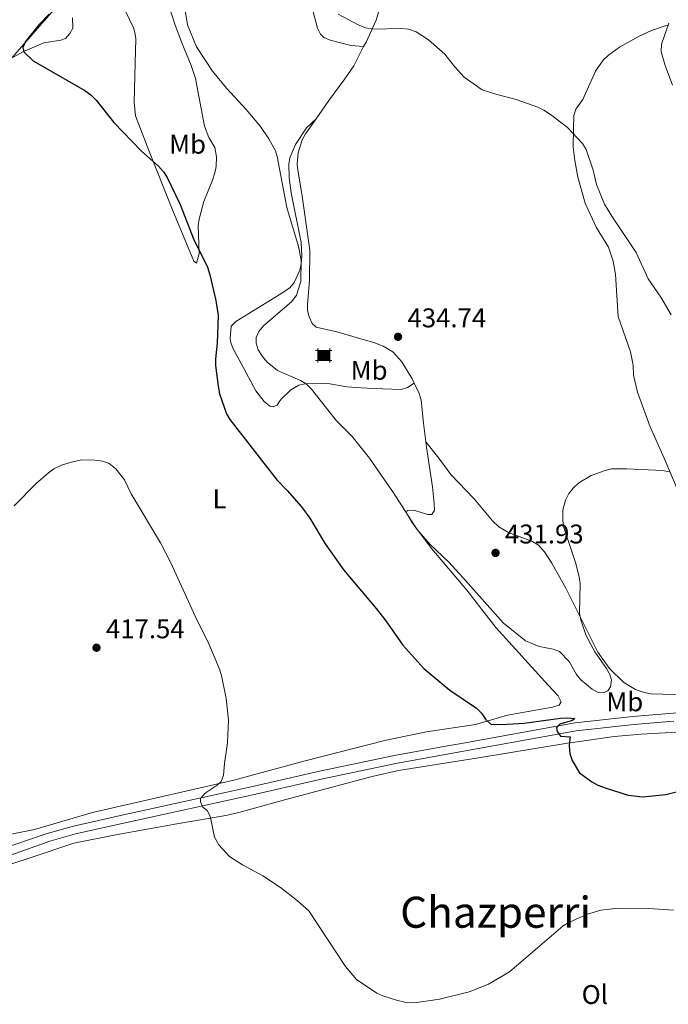
# Model space of a CAD drawing. Units: metres. Extents: x 587127 to 594023, y 4715099 to 4719815.
# Drawn here: x 590571 to 590811, y 4718339 to 4718703 of the extents above; entities that cross this region are included whole.
import ezdxf
from ezdxf.enums import TextEntityAlignment as Align

# ---------------------------------------------------------------- set-up
doc = ezdxf.new("R2010")
doc.units = ezdxf.units.M
doc.header["$MEASUREMENT"] = 0
doc.linetypes.add('DGN Style 3', pattern=[104.24708000000001, 74.46220000000001, -29.78488])
for name, color, linetype, lineweight in [('Nivel 1', 7, 'Continuous', 0), ('Nivel 15', 7, 'Continuous', 0), ('Nivel 21', 7, 'Continuous', 0), ('Nivel 36', 7, 'Continuous', 0), ('Nivel 37', 7, 'Continuous', 0), ('Nivel 4', 7, 'Continuous', 0), ('Nivel 41', 7, 'Continuous', 0), ('Nivel 45', 7, 'Continuous', 0), ('Nivel 5', 7, 'Continuous', 0), ('Nivel 7', 7, 'Continuous', 0)]:
    doc.layers.add(name, color=color, linetype=linetype, lineweight=lineweight)
doc.styles.add('Style-Arial', font='txt')
doc.styles.add('Style-Arial Narrow', font='txt')
doc.styles.add('Style-Times New Roman', font='txt')

# ---------------------------------------------------------------- blocks, each defined once
blk = doc.blocks.new('5PATER')
at = {"layer": 'Nivel 7', "linetype": 'Continuous', "lineweight": 0}
h = blk.add_hatch(color=51, dxfattribs=at)
edge = h.paths.add_edge_path()
edge.add_ellipse((0.02506649494171143, -0.009628891944885254), major_axis=(-10.95721237942168, -11.10700355961716), ratio=0.9994222409660317, start_angle=0, end_angle=360)
blk = doc.blocks.new('5CASET')
at = {"layer": 'Nivel 15', "linetype": 'Continuous', "lineweight": 0}
blk.add_hatch(color=203, dxfattribs=at).paths.add_polyline_path([(-22.39979138970375, -18.49982771277428), (-22.39979138970375, 18.39982864260674), (22.39979138970375, 18.39982864260674), (22.39979138970375, -18.49982771277428)])
at = {"layer": 'Nivel 15', "color": 1, "linetype": 'Continuous', "lineweight": 0}
for p, q in [((30.59971502423286, 18.39982864260674), (-30.49971595406532, 18.39982864260674)), ((30.59971502423286, 18.39982864260674), (-30.49971595406532, 18.39982864260674)), ((-22.39979138970375, 26.59975227713585), (-22.39979138970375, -26.59975227713585)), ((-22.39979138970375, 26.59975227713585), (-22.39979138970375, -26.59975227713585)), ((22.39979138970375, -26.59975227713585), (22.39979138970375, 26.59975227713585)), ((22.39979138970375, -26.59975227713585), (22.39979138970375, 26.59975227713585)), ((-30.49971595406532, -18.49982771277428), (30.59971502423286, -18.49982771277428)), ((-30.49971595406532, -18.49982771277428), (30.59971502423286, -18.49982771277428))]:
    blk.add_line(p, q, dxfattribs=at)
blk.add_3dface([(-22.39979138970375, -18.49982771277428), (22.39979138970375, -18.49982771277428), (22.39979138970375, 18.39982864260674), (-22.39979138970375, 18.39982864260674)], dxfattribs=at)

msp = doc.modelspace()

# ---------------------------------------------------------------- linework, layer by layer
at = {"layer": 'Nivel 1', "color": 7, "linetype": 'Continuous', "lineweight": 0}
msp.add_polyline3d([(590869.7300000004, 4719075.35, 465.05), (590792.1900000013, 4718960.65, 451.03), (590766.0799999982, 4718920.310000001, 446.61), (590757.1700000018, 4718906.529999999, 445.01), (590678.5799999982, 4718816.359999999, 438.44), (590632.8399999999, 4718763.869999999, 429.05), (590559.5500000007, 4718679.779999999, 423.03), (590558.0399999991, 4718677.57, 422.86)], dxfattribs=at)
at = {"layer": 'Nivel 21', "color": 7, "linetype": 'DGN Style 3', "lineweight": 0}
msp.add_polyline3d([(590561.7300000004, 4718395.220000001, 415.68), (590561.8900000006, 4718395.32, 415.69), (590580.9200000018, 4718401.84, 416.87), (590590.6000000015, 4718404.57, 417.49), (590607.9800000004, 4718408.48, 418.26), (590657.5599999987, 4718419.310000001, 421.28), (590681.7100000009, 4718424.9, 422.06), (590709.5300000012, 4718430.699999999, 422.83), (590729.1700000018, 4718434.300000001, 424.45), (590733.6099999994, 4718435.09, 424.52), (590776.4600000009, 4718442.779999999, 425.2), (590797.879999999, 4718445.130000001, 425.71), (590812.8099999987, 4718446.439999999, 426.69), (590828.4800000004, 4718447.439999999, 427.02), (590838.7899999991, 4718447.76, 427.66), (590839.1700000018, 4718450.390000001, 427.76)], dxfattribs=at)
at = {"layer": 'Nivel 21', "color": 7, "linetype": 'Continuous', "lineweight": 0}
msp.add_polyline3d([(590561.7699999996, 4718391.810000001, 415.59), (590561.9400000013, 4718391.91, 415.6), (590581.7899999991, 4718398.960000001, 416.87), (590591.3299999982, 4718401.66, 417.49), (590608.629999999, 4718405.550000001, 418.26), (590658.2199999988, 4718416.380000001, 421.28), (590682.3500000015, 4718421.970000001, 422.06), (590710.1000000015, 4718427.76, 422.83), (590729.6999999993, 4718431.35, 424.45), (590752.2699999996, 4718435.390000001, 424.81), (590776.8900000006, 4718439.810000001, 425.2), (590798.1799999997, 4718442.140000001, 425.71), (590813.0399999991, 4718443.449999999, 426.69)], dxfattribs=at)
at = {"layer": 'Nivel 36', "color": 92, "linetype": 'Continuous', "lineweight": 0}
for points in [[(590623.0300000012, 4718717.970000001, 428.99), (590628.3500000015, 4718701.290000001, 429.95), (590630.7300000004, 4718694.710000001, 429.9), (590634.2100000009, 4718686.32, 429.59), (590635.870000001, 4718681.57, 429.01), (590639.1900000013, 4718663.83, 428.17), (590640.7699999996, 4718659.710000001, 427.87), (590642.9899999984, 4718656.040000001, 427.94), (590643.6000000015, 4718652.52, 428.02), (590643.4600000009, 4718648.98, 427.52), (590642.9299999997, 4718646.540000001, 427.49), (590642.1000000015, 4718643.890000001, 427.44), (590638.9100000001, 4718635.93, 426.76), (590637.129999999, 4718629.43, 426.06), (590636.8500000015, 4718626.960000001, 425.86), (590637.0300000012, 4718620.25, 425.54), (590637.1400000006, 4718616.710000001, 424.96), (590636.2399999984, 4718613.15, 424.79), (590635.2100000009, 4718613.880000001, 424.71), (590627.3000000007, 4718632.859999999, 424.7), (590618.7600000016, 4718654.25, 425.18), (590613.5799999982, 4718667.75, 426.03), (590613.1099999994, 4718672.73, 426.33), (590613.4800000004, 4718687.189999999, 427.11), (590613.6999999993, 4718696.25, 427.92), (590613.370000001, 4718698.550000001, 427.94), (590612.8099999987, 4718700.300000001, 427.52)], [(590704.0199999996, 4718707.390000001, 436.11), (590702.7100000009, 4718703.17, 435.58), (590699.0100000016, 4718695.060000001, 434.59), (590698.129999999, 4718693.369999999, 434.3)], [(590558, 4718680.560000001, 422.83), (590558.1400000006, 4718681.02, 422.85), (590561.3000000007, 4718684.9, 423.51), (590563.1000000015, 4718686.59, 423.78), (590571.8599999994, 4718691.439999999, 424.96), (590579.5700000003, 4718694.74, 425.8), (590585.9600000009, 4718695.77, 425.99), (590587.7100000009, 4718696.33, 426.16), (590589.3099999987, 4718698.25, 426.3), (590590.370000001, 4718700.210000001, 426.57), (590590.25, 4718703.99, 426.82)], [(590612.8099999987, 4718700.300000001, 427.52), (590609.8399999999, 4718706.52, 427.6)], [(590679.3000000007, 4718706.77, 433.85), (590681.0199999996, 4718700.26, 433.6), (590682.1499999985, 4718698, 433.49), (590683.3999999985, 4718696.790000001, 433.43), (590685.6900000013, 4718695.699999999, 433.53), (590693.3900000006, 4718693.720000001, 433.91), (590698.129999999, 4718693.369999999, 434.3)], [(590816.4299999997, 4718524.52, 430.16), (590809.5300000012, 4718540.93, 430.28), (590804.3299999982, 4718552.49, 431.03), (590799.6099999994, 4718565.300000001, 431.45), (590798.1499999985, 4718571.57, 431.62), (590798.0300000012, 4718575.35, 431.7), (590797.0100000016, 4718580.25, 431.52), (590792.4200000018, 4718593.359999999, 432.19), (590791.4299999997, 4718608.99, 433.27), (590790.6400000006, 4718613.91, 433.44), (590788.8399999999, 4718619.01, 433.52), (590784.3200000003, 4718626.439999999, 433.52), (590780.25, 4718635.41, 433.85), (590777.5300000012, 4718645.01, 434.42), (590776.370000001, 4718651.15, 434.86), (590775.8000000007, 4718656.1, 435.25), (590775.8500000015, 4718663.050000001, 435.67), (590775.9499999993, 4718667.85, 435.5), (590776.7899999991, 4718670.130000001, 435.67), (590779.3099999987, 4718673.76, 436), (590784.0300000012, 4718684.26, 436.66), (590786.9100000001, 4718688.310000001, 437.19), (590788.8900000006, 4718690.220000001, 437.49), (590792.870000001, 4718693.220000001, 438.03), (590800.2199999988, 4718697.27, 438.87), (590804.7699999996, 4718699.300000001, 439.31), (590809.5100000016, 4718700.92, 439.68), (590811.0199999996, 4718701.27, 439.8)], [(590698.129999999, 4718693.369999999, 434.3), (590694.4600000009, 4718686.27, 433.1), (590691.1700000018, 4718681.48, 432.91), (590685.2699999996, 4718673.369999999, 433.22), (590680.5300000012, 4718666.630000001, 432.66)], [(590716.879999999, 4718568.619999999, 433.61), (590714.3999999985, 4718567.029999999, 433.52), (590712, 4718566.380000001, 433.43), (590701.7899999991, 4718566.640000001, 433.11), (590697.2300000004, 4718567, 432.53), (590691.9100000001, 4718567.34, 432.28), (590685.629999999, 4718568.359999999, 431.74), (590682.7899999991, 4718568.57, 431.37), (590676.4800000004, 4718568.369999999, 429.97), (590674.0899999999, 4718567.880000001, 429.46), (590671.1000000015, 4718566.220000001, 428.97), (590667.6099999994, 4718562.75, 428.32), (590666.8399999999, 4718561.76, 428.15), (590666.120000001, 4718560.470000001, 427.65), (590664.620000001, 4718559.92, 427.49), (590663.3500000015, 4718560.130000001, 427.16), (590661.2899999991, 4718561.890000001, 427.1), (590658.2199999988, 4718565.77, 427.11), (590652.7600000016, 4718575.970000001, 427.32), (590649.8099999987, 4718581.43, 426.91), (590648.870000001, 4718583.77, 426.7), (590648.6799999997, 4718585.18, 426.58), (590649.0500000007, 4718589.74, 426.33), (590650.7899999991, 4718591.52, 426.49), (590666.8599999994, 4718601.41, 429.06), (590670.8200000003, 4718604.050000001, 429.47), (590672.3999999985, 4718605.970000001, 429.59), (590674.4299999997, 4718610.52, 429.91), (590675.0300000012, 4718612.92, 430.11), (590675.25, 4718615.77, 430.33), (590674.9600000009, 4718620.77, 430.68), (590671.2399999984, 4718639.17, 430.63), (590670.5599999987, 4718644.699999999, 431.04), (590670.3999999985, 4718649.75, 431.13), (590670.8099999987, 4718652.199999999, 431.11), (590672.870000001, 4718657.08, 431.34), (590677, 4718663.32, 431.94), (590680.5300000012, 4718666.630000001, 432.66)], [(590680.5300000012, 4718666.630000001, 432.66), (590676.5899999999, 4718661.029999999, 432.19), (590675.3399999999, 4718658.85, 432.18), (590673.8200000003, 4718654.029999999, 432.23), (590673.4800000004, 4718649.85, 432.06), (590673.7300000004, 4718647.550000001, 431.95), (590675.2600000016, 4718638.76, 431.7), (590678.1600000001, 4718617.960000001, 431.66), (590678.0300000012, 4718606.779999999, 431.62), (590677.370000001, 4718597.710000001, 431.96), (590677.370000001, 4718595.65, 432.19), (590677.9100000001, 4718593.25, 432.68), (590679.0500000007, 4718590.76, 432.89), (590680.5899999999, 4718589.43, 433.02), (590688.2199999988, 4718587.65, 433.44), (590697.1400000006, 4718585.15, 434.84), (590701.8999999985, 4718583.68, 435.18), (590705.3200000003, 4718582.41, 435.08), (590708.9100000001, 4718580.220000001, 434.84), (590712.3000000007, 4718576.550000001, 434.46), (590716.129999999, 4718570.25, 433.78), (590716.879999999, 4718568.619999999, 433.61)], [(590716.879999999, 4718568.619999999, 433.61), (590718.6400000006, 4718564.790000001, 433.22), (590719.4100000001, 4718562.43, 433.02), (590720.3299999982, 4718553.9, 432.61), (590721.1400000006, 4718546.949999999, 432.61)], [(590721.1400000006, 4718546.949999999, 432.61), (590721.370000001, 4718545, 432.61), (590723.5899999999, 4718530.210000001, 431.45), (590724.2899999991, 4718524.130000001, 431.28), (590724.370000001, 4718521.609999999, 431.04), (590723.4100000001, 4718520.060000001, 431.2), (590721.8999999985, 4718520.02, 431.2), (590716.5399999991, 4718521.619999999, 430.95), (590714.2699999996, 4718521.550000001, 430.37), (590714.0500000007, 4718520.529999999, 429.88), (590715.9200000018, 4718517.300000001, 429.71), (590723.3999999985, 4718507.25, 429.6), (590736.4100000001, 4718491.93, 429.3), (590747.1600000001, 4718478.15, 428.36), (590766.5100000016, 4718456.76, 427.34), (590770.2100000009, 4718452.84, 427.48), (590771.2899999991, 4718450.6, 427.56), (590770.5700000003, 4718449.310000001, 427.4), (590768.1400000006, 4718448.6, 427.48), (590751.4899999984, 4718445.689999999, 426.24), (590739.5599999987, 4718442.18, 424.89), (590721.4299999997, 4718439.49, 424.02), (590706.4699999988, 4718436.390000001, 423.14), (590699.2199999988, 4718434.550000001, 422.84), (590676.5199999996, 4718428.779999999, 421.89), (590649.9699999988, 4718421.560000001, 420.45), (590597.6499999985, 4718409.57, 418.26), (590576.1099999994, 4718403.34, 416.36), (590561.8299999982, 4718400.42, 415.31)], [(590839.1700000018, 4718450.390000001, 427.76), (590832.7699999996, 4718453.220000001, 427.26), (590830.2899999991, 4718453.449999999, 427.18), (590818.3999999985, 4718453.09, 427.62), (590813.3999999985, 4718453.279999999, 427.53), (590804.5300000012, 4718453.609999999, 428.23), (590802.0899999999, 4718454.07, 428.46), (590798.870000001, 4718455.189999999, 428.75), (590794.5300000012, 4718457.77, 429.1), (590789.2800000012, 4718462.970000001, 429.42), (590784.8500000015, 4718469.040000001, 429.54), (590773.129999999, 4718492.49, 430.31), (590767.8599999994, 4718501.949999999, 430.57), (590765.1799999997, 4718506.15, 430.72), (590762.8599999994, 4718508.609999999, 430.82), (590760.7300000004, 4718509.970000001, 430.86), (590751.8299999982, 4718513.290000001, 431.23), (590748.2300000004, 4718515.43, 431.34), (590745.9100000001, 4718517.68, 431.48), (590739.0899999999, 4718525.800000001, 431.65), (590730.4800000004, 4718534.859999999, 432.06), (590725.9899999984, 4718540.869999999, 432.54), (590721.1400000006, 4718546.949999999, 432.61)], [(590561.8299999982, 4718387.57, 415.6), (590565.4499999993, 4718389.609999999, 416.03), (590567.7399999984, 4718390.59, 416.24), (590574.9100000001, 4718392.859999999, 416.62), (590590.6900000013, 4718398.23, 416.89), (590606.8599999994, 4718401.4, 417.45), (590628.9600000009, 4718405.43, 418.79), (590647.0700000003, 4718408.5, 421.04), (590651.9200000018, 4718409.65, 421.3), (590669.25, 4718414.35, 421.47), (590701.3099999987, 4718422.93, 422.96), (590711.0399999991, 4718425.140000001, 423.24), (590739.9800000004, 4718429.689999999, 423.46), (590773.6499999985, 4718435.290000001, 424.94), (590777.2399999984, 4718435.790000001, 424.9), (590790.9800000004, 4718437.710000001, 424.71), (590800.9400000013, 4718438.619999999, 424.6), (590809.8200000003, 4718439.060000001, 424.73), (590845.7100000009, 4718439.540000001, 425.58)]]:
    msp.add_polyline3d(points, dxfattribs=at)
at = {"layer": 'Nivel 4', "color": 30, "linetype": 'Continuous', "lineweight": 30, "elevation": 425, "flags": 128}
msp.add_lwpolyline([(590581.629999999, 4718705.369999999), (590577.8399999999, 4718701.609999999), (590572.870000001, 4718695.300000001), (590571.870000001, 4718692.99), (590572.2699999996, 4718691.380000001), (590575.6900000013, 4718688.08), (590594.8299999982, 4718677.050000001), (590597.0599999987, 4718675.470000001), (590598.9699999988, 4718673.540000001), (590605.5899999999, 4718665.27), (590615.8500000015, 4718654.609999999), (590622.1099999994, 4718649.040000001), (590623.9600000009, 4718646.98), (590625.3299999982, 4718644.890000001), (590630.1000000015, 4718634.859999999), (590635.0799999982, 4718622.15), (590640.2699999996, 4718611.630000001), (590641.1799999997, 4718608.790000001), (590643.3900000006, 4718599.33), (590644.2300000004, 4718593.73), (590643.8999999985, 4718583.48), (590643.1999999993, 4718577.74), (590643.2100000009, 4718575.24), (590644.1900000013, 4718567.51), (590644.6700000018, 4718564.75), (590647.3500000015, 4718557.35), (590648.5500000007, 4718555.15), (590665.8999999985, 4718532.890000001), (590669.8200000003, 4718528.93), (590675.1000000015, 4718522.800000001), (590678.2100000009, 4718518.6), (590683.8099999987, 4718509.17), (590690.8000000007, 4718499.390000001), (590702.8200000003, 4718485.130000001), (590706.4100000001, 4718480.550000001), (590712.6600000001, 4718471.640000001), (590720.4600000009, 4718462.98), (590730.0300000012, 4718454.890000001), (590739.9899999984, 4718448.23), (590741.7699999996, 4718446.439999999), (590743.2300000004, 4718444.23), (590745.1999999993, 4718442.369999999), (590749.2300000004, 4718442.17), (590757.5599999987, 4718442.689999999), (590771.0199999996, 4718444.57), (590773.7899999991, 4718444.720000001), (590776.379999999, 4718444.470000001), (590775.4800000004, 4718443.720000001), (590770.8200000003, 4718442.310000001), (590769.6099999994, 4718441.02), (590769.7800000012, 4718439.630000001), (590771.0300000012, 4718437.880000001), (590774.6799999997, 4718437.67), (590774.4299999997, 4718435.75), (590774.25, 4718434.279999999), (590774.5399999991, 4718431.51), (590775.3500000015, 4718428.82), (590778.1600000001, 4718424.279999999), (590782.6799999997, 4718420.9), (590784.8900000006, 4718419.73), (590787.9800000004, 4718418.619999999), (590796.0799999982, 4718416.029999999), (590801.4400000013, 4718415.390000001), (590810.0599999987, 4718416.23), (590824.9499999993, 4718419.98)], dxfattribs=at)
at = {"layer": 'Nivel 5', "color": 30, "linetype": 'Continuous', "lineweight": 0, "flags": 128}
for points, elevation in [([(590631.879999999, 4718707.540000001), (590632.8399999999, 4718701.380000001), (590636.1799999997, 4718693.23), (590642.0899999999, 4718684.279999999), (590647.3099999987, 4718677.949999999), (590654.6400000006, 4718670.040000001), (590659.9400000013, 4718663.779999999), (590662.9899999984, 4718659.24), (590665.4499999993, 4718654.779999999), (590666.1099999994, 4718652.59), (590669.620000001, 4718633.76), (590673.9699999988, 4718619.27), (590674.9200000018, 4718614.23), (590674.8099999987, 4718606.290000001), (590673.2100000009, 4718601.24), (590671.4899999984, 4718598.869999999), (590660.9800000004, 4718589.939999999), (590659.3299999982, 4718587.83), (590658.2899999991, 4718585.560000001), (590658.3399999999, 4718583.43), (590659.0899999999, 4718581.050000001), (590660.6400000006, 4718578.59), (590662.3299999982, 4718576.470000001), (590666.2300000004, 4718573.32), (590674.7199999988, 4718569.65), (590676.870000001, 4718568.369999999), (590678.7600000016, 4718566.470000001), (590688.1099999994, 4718554.720000001), (590693.8399999999, 4718548.859999999), (590700.25, 4718540.939999999), (590709.1900000013, 4718528.029999999), (590717.8000000007, 4718514.52), (590722.8000000007, 4718508.939999999), (590729.6499999985, 4718502.380000001), (590734.9299999997, 4718496.699999999), (590749.879999999, 4718479.91), (590758.1000000015, 4718473.15), (590763.129999999, 4718471.050000001), (590768.3900000006, 4718470.09), (590770.75, 4718469.220000001), (590774.2899999991, 4718465.58), (590777.0199999996, 4718460.699999999), (590778.6000000015, 4718458.76), (590782.8200000003, 4718455.32), (590785.0399999991, 4718454), (590786.8999999985, 4718453.92), (590788.6600000001, 4718454.710000001), (590789.5500000007, 4718456.119999999), (590789.9899999984, 4718458.790000001), (590789.3299999982, 4718460.75), (590788.1000000015, 4718462.92), (590783.8299999982, 4718469.15), (590781.5300000012, 4718473.220000001), (590780.3200000003, 4718475.83), (590778.6400000006, 4718481), (590778.1600000001, 4718483.460000001), (590778.3500000015, 4718494.43), (590777.9800000004, 4718496.91), (590776.6499999985, 4718502.26), (590772.2800000012, 4718515.23), (590771.8999999985, 4718517.710000001), (590771.9699999988, 4718521.619999999), (590772.9400000013, 4718525.35), (590774.1999999993, 4718527.800000001), (590775.7300000004, 4718529.77), (590777.8200000003, 4718531.73), (590782.3999999985, 4718534.41), (590787.5700000003, 4718536.359999999)], 430), ([(590784.379999999, 4718642.24), (590783.1900000013, 4718647.529999999), (590780.5899999999, 4718655.199999999), (590779.2600000016, 4718657.48), (590773.6700000018, 4718663.41), (590767.4200000018, 4718668.25), (590764.9200000018, 4718669.869999999), (590762.6400000006, 4718670.890000001), (590754.6700000018, 4718673.779999999), (590747.0599999987, 4718675.689999999), (590742.1000000015, 4718677.4), (590735.4200000018, 4718682.060000001), (590731.7800000012, 4718685.939999999), (590728.25, 4718690.619999999), (590722.1400000006, 4718695.9), (590717.6099999994, 4718698.869999999), (590714.7300000004, 4718699.77), (590711.9499999993, 4718700.09), (590701.5599999987, 4718699.890000001), (590698.8900000006, 4718700.34), (590696.0799999982, 4718701.380000001), (590688.7399999984, 4718705.390000001)], 435), ([(590812.6099999994, 4718679.060000001), (590809.8000000007, 4718686.41), (590808.4200000018, 4718691.43), (590808.4600000009, 4718694.279999999), (590811.1999999993, 4718702.050000001)], 440), ([(590812.0199999996, 4718594.040000001), (590808.2600000016, 4718600.550000001), (590803.5399999991, 4718607.300000001), (590799.1400000006, 4718617.08), (590790.0799999982, 4718630.540000001), (590787.4299999997, 4718634.970000001), (590784.379999999, 4718642.24)], 435), ([(590568.6000000015, 4718523.27), (590576.7600000016, 4718531.49), (590581.3299999982, 4718535.449999999), (590583.370000001, 4718536.890000001), (590586.2100000009, 4718538.23), (590589.879999999, 4718539.43), (590593.5599999987, 4718540.210000001), (590598.5599999987, 4718540.189999999), (590601.4499999993, 4718539.720000001), (590603.7899999991, 4718538.859999999), (590606.3099999987, 4718536.890000001), (590609.4699999988, 4718532.810000001), (590611.9600000009, 4718527.67), (590622.8900000006, 4718509.48), (590626.7199999988, 4718502.050000001), (590636.3900000006, 4718480.77), (590640.5500000007, 4718472.689999999), (590644.6999999993, 4718462.76), (590645.4600000009, 4718460.380000001), (590647.2199999988, 4718451.85), (590648.0700000003, 4718443.82), (590647.7300000004, 4718435.58), (590647.4400000013, 4718433.720000001), (590646.5199999996, 4718427.73), (590646.1400000006, 4718423.439999999), (590645.3500000015, 4718421.029999999), (590643.8900000006, 4718419.68), (590639.3500000015, 4718416.710000001), (590637.629999999, 4718414.83), (590637.629999999, 4718413.49), (590638.5799999982, 4718411.619999999), (590640.1999999993, 4718410.290000001), (590641.2800000012, 4718408.290000001), (590642.9100000001, 4718400.4), (590644.4200000018, 4718397.6), (590648.4600000009, 4718393.34), (590653.2800000012, 4718390.17), (590660.8200000003, 4718386.18), (590667.2699999996, 4718381.810000001), (590673.6600000001, 4718376.92), (590677.7600000016, 4718373.17), (590691.4299999997, 4718352.540000001), (590695.4600000009, 4718347.66), (590702.9699999988, 4718342.66), (590705.2600000016, 4718341.609999999), (590710.3500000015, 4718340.029999999), (590713.4400000013, 4718339.380000001), (590716.9200000018, 4718339.130000001), (590726.2800000012, 4718340.390000001), (590737.2399999984, 4718343.130000001), (590744.3500000015, 4718346.01), (590752.1900000013, 4718350.59), (590772.0300000012, 4718367.57), (590774.1499999985, 4718368.890000001), (590780.7100000009, 4718371.77), (590786.0700000003, 4718373.35), (590792.4800000004, 4718374.109999999), (590803.7199999988, 4718374.050000001), (590812.9600000009, 4718373.43)], 420), ([(590787.5700000003, 4718536.359999999), (590790.0199999996, 4718536.9), (590795.629999999, 4718536.939999999), (590808.8200000003, 4718536.359999999), (590811.4800000004, 4718535.85)], 430)]:
    msp.add_lwpolyline(points, dxfattribs=dict(at, elevation=elevation))

# ---------------------------------------------------------------- block references
at = {"layer": 'Nivel 15', "color": 1, "linetype": 'Continuous', "lineweight": 0, "xscale": 0.1000009313241567, "yscale": 0.1000009313241567, "zscale": 0.1000009313241567}
msp.add_blockref('5CASET', (590683.3399999999, 4718578.960000001, 433.34), dxfattribs=at)
at = {"layer": 'Nivel 7', "color": 51, "linetype": 'Continuous', "lineweight": 0, "xscale": 0.1000009313241567, "yscale": 0.1000009313241567, "zscale": 0.1000009313241567}
for p in [(590710.870000001, 4718585.85, 434.74), (590746.9899999984, 4718505.779999999, 431.93), (590599.1400000006, 4718470.65, 417.54)]:
    msp.add_blockref('5PATER', p, dxfattribs=at)

# ---------------------------------------------------------------- texts
at = {"layer": 'Nivel 37', "color": 92, "linetype": 'Continuous', "lineweight": 0, "style": 'Style-Arial Narrow'}
for s, p in [('Mb', (590632.8948305845, 4718657.179979999, 426.85)), ('Mb', (590700.1548305862, 4718573.419979999, 433.7)), ('L', (590644.7331471033, 4718525.769979998, 422.82)), ('Mb', (590794.8948305845, 4718450.609979998, 427.85)), ('Ol', (590783.7985803373, 4718342.149979999, 416.92))]:
    msp.add_text(s, height=6.99996, dxfattribs=at).set_placement(p, align=Align.MIDDLE_CENTER)
at = {"layer": 'Nivel 41', "color": 7, "linetype": 'Continuous', "lineweight": 0, "style": 'Style-Arial'}
for s, p in [('434.74', (590714.370000001, 4718589.35, 434.74)), ('431.93', (590750.4899999984, 4718509.279999999, 431.93)), ('417.54', (590602.6400000006, 4718474.15, 417.54))]:
    msp.add_text(s, height=6.99996, dxfattribs=at).set_placement(p)
at = {"layer": 'Nivel 45', "color": 7, "linetype": 'Continuous', "lineweight": 0, "style": 'Style-Times New Roman'}
msp.add_text('Chazperri', height=11.49996, dxfattribs=at).set_placement((590747.0194292367, 4718372.63998, 420.96), align=Align.MIDDLE_CENTER)

doc.saveas('drawing.dxf')
